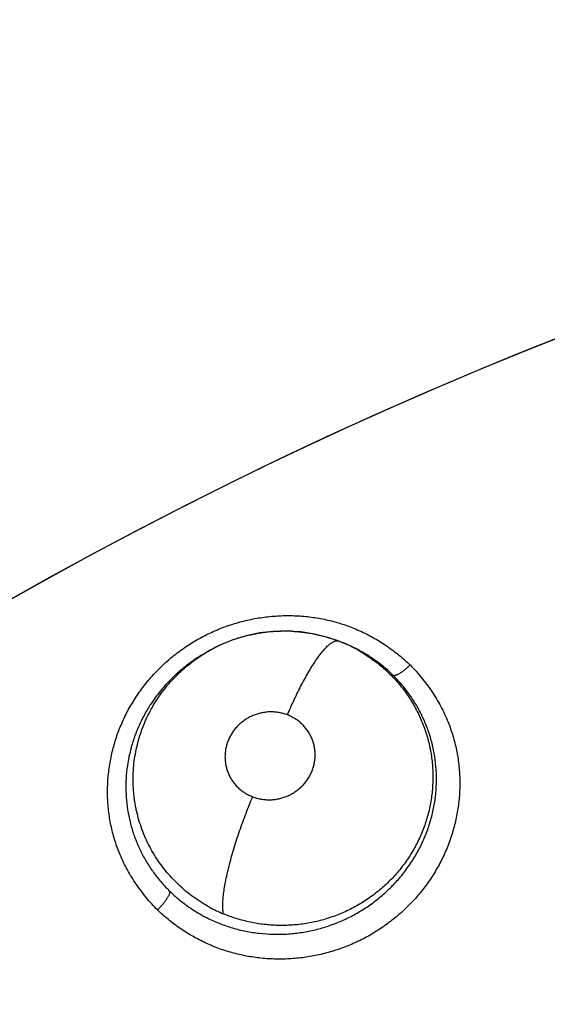
# Model space of a CAD drawing. Units: inches. Extents: x 0.7 to 21.3, y 0.5 to 16.
# Drawn here: x 7 to 7.1, y 15.1 to 15.2 of the extents above; entities that cross this region are included whole.
import ezdxf

# ---------------------------------------------------------------- set-up
doc = ezdxf.new("R2010")
doc.units = ezdxf.units.IN
doc.header["$LTSCALE"] = 1.21
doc.header["$MEASUREMENT"] = 0
doc.layers.get('0').update_dxf_attribs({"linetype": 'CONTINUOUS'})
doc.layers.add('AXIS', color=7, linetype='CONTINUOUS')

msp = doc.modelspace()

# ---------------------------------------------------------------- linework, layer by layer
at = {"color": 7, "linetype": 'CONTINUOUS'}
for p, q in [((7.0685356785, 15.1533055656), (7.0686548927, 15.1532598113)), ((7.0686548957, 15.1532598102), (7.0689449869, 15.1531471328)), ((7.0689391367, 15.1531318889), (7.0689727587, 15.1531189856)), ((7.0543708146, 15.1519418129), (7.054756309, 15.1521663779)), ((7.0706612622, 15.1523518089), (7.0708775327, 15.152245512)), ((7.0708775327, 15.152245512), (7.0721296539, 15.1514791888))]:
    msp.add_line(p, q, dxfattribs=at)
for points in [[(7.0685349153, 15.1533058586), (7.0674687478, 15.1536677851), (7.06605634, 15.154022733), (7.0646144248, 15.1542484276), (7.0631517678, 15.1543419918), (7.0616947206, 15.1543038812), (7.0602526201, 15.1541343801), (7.0588376152, 15.1538359884), (7.0574591288, 15.1534151562), (7.0561262935, 15.1528757063), (7.0547267247, 15.1521492808)], [(7.0515014329, 15.1498412482), (7.0526380619, 15.1507863972), (7.0538644059, 15.1516348583), (7.05437866, 15.1519280523)]]:
    msp.add_lwpolyline(points, dxfattribs=at)
for centre, radius, start, end in [((7.2584556508, 14.7630234682), 0.7381889764, 0, 180), ((7.2584556508, 14.7630234682), 0.6791338583, 34.090433276, 145.9095666364), ((7.2584556508, 14.7630234682), 0.6643700787, 26.414788826, 153.5852139602), ((7.2584556508, 14.7630234678), 0.4539896011, 110.0376424592, 190.2098130456), ((7.06291201, 15.1379939966), 0.0163561237, 106.4082612006, 111.5070441704), ((7.0628496775, 15.1379623435), 0.016380883, 87.3170739331, 91.2432300531), ((7.0627640974, 15.1383718814), 0.0159503231, 111.5103656907, 119.3832717183), ((7.0628628325, 15.1383469292), 0.0159981883, 69.2315136837, 69.5795948581), ((7.0684317121, 15.152845283), 0.0004671012, 68.9095428618, 72.4909300073), ((7.062893579, 15.1384248186), 0.0159144518, 66.3386583347, 68.775833029), ((7.0630135459, 15.1379103747), 0.0163506728, 68.6125129622, 68.7855012391), ((7.0630003639, 15.1378768238), 0.0163867204, 68.0740055371, 68.6123763733), ((7.062987949, 15.1378458797), 0.016420062, 67.8613468857, 68.0741377982), ((7.0630098212, 15.137894419), 0.0163668589, 63.7711253665, 67.868235035), ((7.0629650264, 15.1385884071), 0.0157359416, 60.7804767508, 66.3378870188), ((7.0632014036, 15.1382835504), 0.0159331228, 62.0632381441, 63.7706812901), ((7.0630803181, 15.1369874742), 0.01730546, 120.6936562963, 123.8099148251), ((7.0631038173, 15.1369486314), 0.0173508563, 120.2227704176, 120.694910948), ((7.062831248, 15.1382395002), 0.0160986088, 121.0916171877, 121.6890611632), ((7.062844643, 15.13821726), 0.0161245713, 120.2486504455, 121.0915664555), ((7.0628570898, 15.1381958925), 0.0161492998, 119.3643997911, 120.1073108417), ((7.0632394487, 15.1383557034), 0.0158515539, 60.7102515723, 62.0624529189), ((7.0632075617, 15.1383009694), 0.0159148906, 57.2208799558, 60.7065308272), ((7.0631640807, 15.1382324185), 0.0159960664, 55.9108309713, 57.2228726117), ((7.0627367038, 15.1374804632), 0.0167043267, 127.0803139027, 131.6537092431), ((7.0628836067, 15.1372835842), 0.0169499678, 123.8143837994, 127.0752189135), ((7.0632107617, 15.1383020137), 0.0159122661, 55.680437604, 55.9095808317), ((7.063356453, 15.1385060942), 0.0156615738, 45.5326982626, 55.6996988476), ((7.0627218244, 15.1374986367), 0.0166808587, 131.9453647667, 132.2589602188), ((7.0627175698, 15.1375033718), 0.0166744929, 131.6569019671, 131.8857258546), ((7.0623923094, 15.137674976), 0.016314816, 145.8049025818, 147.7700797937), ((7.0624910488, 15.1390046941), 0.0157498636, 241.4581662387, 247.348109281)]:
    msp.add_arc(centre, radius, start, end, dxfattribs=at)
for points, knots in [([(6.6637629157, 15.1732326597), (6.687347875, 15.2049237029), (6.7412708114, 15.2660010712), (6.8390199881, 15.3446324374), (6.9547756362, 15.4080643716), (7.0405912673, 15.4364496847), (7.085374883, 15.4468647009)], [0, 0, 0, 0, 0.2312579817, 0.4743884888, 0.7308391779, 1, 1, 1, 1]), ([(6.6766808319, 15.1585529222), (6.6998191201, 15.1895180087), (6.7526844526, 15.2492123815), (6.8484445794, 15.3261081615), (6.9618601301, 15.3881858849), (7.0459591, 15.4159550181), (7.0898590199, 15.4261301861)], [0, 0, 0, 0, 0.231071644, 0.474115587, 0.7306191831, 1, 1, 1, 1]), ([(7.0898590199, 15.4261301861), (7.048295091, 15.4157204978), (6.9688690922, 15.3877923237), (6.8621653374, 15.3267971981), (6.7721429657, 15.2523339629), (6.7223196644, 15.1950774508), (6.7004188263, 15.1654442364)], [0, 0, 0, 0, 0.2692347931, 0.5254368251, 0.7684643581, 1, 1, 1, 1]), ([(7.0455205435, 15.1306880944), (7.045319797, 15.1311641816), (7.0449625821, 15.1321365185), (7.0445623129, 15.1336387402), (7.0442980238, 15.1351738749), (7.0441706344, 15.1367298283), (7.0441813561, 15.1382947604), (7.0443300219, 15.1398567009), (7.0446143917, 15.1414040988), (7.0450326848, 15.1429255372), (7.0455829695, 15.1444096221), (7.0462634916, 15.1458443488), (7.0470675267, 15.1472195201), (7.0479879234, 15.1485252777), (7.0488458554, 15.1495469463), (7.0495832404, 15.1503195741), (7.0503543224, 15.151061378), (7.0513772461, 15.1519272029), (7.0526877985, 15.1528607329), (7.0540719604, 15.1536829215), (7.0555194928, 15.1543873302), (7.0570203891, 15.154967006), (7.0585628821, 15.1554192404), (7.0601353788, 15.1557424738), (7.0617264524, 15.1559349395), (7.0633246347, 15.1559947184), (7.0649181785, 15.1559205431), (7.0664952476, 15.1557137341), (7.0677873891, 15.1554313114), (7.0688007423, 15.1551399282), (7.06954876, 15.1548890015), (7.0702837918, 15.1546056009), (7.0712438394, 15.1541852586), (7.0724058754, 15.1535832273), (7.0737315736, 15.1527488845), (7.0749804903, 15.1518139052), (7.0757597945, 15.1511281625), (7.0761342733, 15.1507717043)], [0, 0, 0, 0, 0.0305969459, 0.0612387416, 0.0919433167, 0.1227184804, 0.1535676738, 0.1844973841, 0.2155138649, 0.2466202184, 0.2778212208, 0.3091263533, 0.3405362423, 0.3720394187, 0.4036198956, 0.4194378467, 0.435269982, 0.4669651596, 0.4986981013, 0.5304480669, 0.562193407, 0.5939179694, 0.6256149969, 0.6572735717, 0.688878403, 0.7204148407, 0.7518715631, 0.7832360742, 0.8144976732, 0.8300920756, 0.8456604492, 0.8612044268, 0.8767267465, 0.9077063445, 0.9386022284, 0.9693836548, 1, 1, 1, 1]), ([(7.0582917359, 15.1536839887), (7.0589744075, 15.1538851681), (7.0600181565, 15.1541207827), (7.0614297027, 15.1542929255), (7.0621389333, 15.1543316479), (7.0624942655, 15.1543393704)], [0, 0, 0, 0, 0.500731728, 0.7499385987, 1, 1, 1, 1]), ([(7.0636164467, 15.1543252709), (7.0638236301, 15.1543155527), (7.064236683, 15.1542882508), (7.0648529475, 15.1542232754), (7.0654642088, 15.1541347734), (7.066272712, 15.1539860198), (7.0672737408, 15.153741542), (7.0680574809, 15.1534839157), (7.0684446935, 15.1533397559)], [0, 0, 0, 0, 0.1257864523, 0.2509718901, 0.3757211872, 0.5002601479, 0.7494245557, 1, 1, 1, 1]), ([(7.0631857559, 15.1454813289), (7.0634176798, 15.1460236932), (7.0637788171, 15.1468306885), (7.0642879029, 15.1478871135), (7.0646784907, 15.1486563914), (7.0650746045, 15.149393159), (7.0654713158, 15.1500879405), (7.0658637678, 15.150731605), (7.0662471726, 15.151315351), (7.0666175938, 15.1518311015), (7.0669209049, 15.152211674), (7.067154472, 15.152476718), (7.0673177611, 15.152648841), (7.0674747965, 15.152801042), (7.0676252429, 15.1529332354), (7.0677688725, 15.1530453717), (7.0679054547, 15.1531376419), (7.0680348375, 15.1532103949), (7.0681569475, 15.1532639939), (7.0682717912, 15.1532987264), (7.0683793751, 15.1533149795), (7.0684796098, 15.1533132233), (7.0685426557, 15.153300078), (7.0685722426, 15.1532907431)], [0, 0, 0, 0, 0.1809683685, 0.2711649214, 0.3597558967, 0.4456330546, 0.527772185, 0.6051799308, 0.6768802389, 0.7419837487, 0.7999288994, 0.8260903258, 0.8503454895, 0.8726981607, 0.8931603235, 0.9117590146, 0.9285650159, 0.9436816638, 0.9572374906, 0.9693974957, 0.9803864026, 0.9904818585, 1, 1, 1, 1]), ([(7.0549657598, 15.125168935), (7.0546646506, 15.1253325594), (7.0540750403, 15.1256779268), (7.0532288697, 15.1262498243), (7.0524260043, 15.1268730359), (7.0516666817, 15.127547539), (7.0509519909, 15.1282715366), (7.050285931, 15.1290394395), (7.0496751331, 15.1298465343), (7.0491208301, 15.130687947), (7.0486230126, 15.1315636056), (7.048183401, 15.1324721837), (7.0478042702, 15.133408717), (7.0474884478, 15.1343659503), (7.047279399, 15.135177149), (7.0471448018, 15.1358314937), (7.0470598328, 15.1363254853), (7.0469910657, 15.1368231668), (7.0469387571, 15.1373245778), (7.0469031144, 15.1378290326), (7.0468776397, 15.1385028283), (7.0468867937, 15.1393435634), (7.0469642762, 15.140347072), (7.0471085317, 15.1413429898), (7.0473193145, 15.1423305562), (7.0475947538, 15.1433061318), (7.0479325278, 15.144263054), (7.0483310283, 15.1451947313), (7.0487897456, 15.1460974209), (7.0493084108, 15.1469704953), (7.0498852262, 15.1478117948), (7.0505149961, 15.1486159872), (7.0511948821, 15.1493763956), (7.0519218412, 15.1500910286), (7.0529536281, 15.1509835914), (7.0537923856, 15.1515786211), (7.0543745005, 15.1519379902)], [0, 0, 0, 0, 0.031702642, 0.0631618232, 0.0944177189, 0.1256565374, 0.1570504064, 0.1884650705, 0.2196268812, 0.2506170571, 0.2816109444, 0.3127418933, 0.3439229849, 0.3750115423, 0.4059239374, 0.4213570108, 0.436803353, 0.4522854531, 0.4678264036, 0.483431911, 0.4990598557, 0.5301948239, 0.5611521447, 0.592103444, 0.623218927, 0.6545024339, 0.6858172375, 0.7170319233, 0.7481778406, 0.7794205714, 0.8109097468, 0.8424785228, 0.873848196, 0.9052076415, 0.9367132546, 1, 1, 1, 1]), ([(7.070646638, 15.152322041), (7.0708585843, 15.152203479), (7.071277163, 15.1519564106), (7.0718879852, 15.1515568922), (7.0724812494, 15.1511279112), (7.0730553263, 15.150669693), (7.0736078366, 15.1501848785), (7.0741358413, 15.1496762796), (7.0746372589, 15.149145295), (7.07511171, 15.1485920374), (7.0755593939, 15.1480160889), (7.0759801184, 15.1474175594), (7.0763732709, 15.146797746), (7.0768584948, 15.1459468804), (7.0772828229, 15.1450636722), (7.0776407367, 15.1441549983), (7.0778752721, 15.1434622475), (7.0780762153, 15.1427572045), (7.0782434919, 15.1420399707), (7.0783768229, 15.1413128289), (7.0784754, 15.1405798885), (7.0785378515, 15.1398447994), (7.0785732555, 15.1388634373), (7.0785380149, 15.1378788776), (7.0784311056, 15.136897841), (7.078276248, 15.1359180382), (7.07799396, 15.1347099324), (7.0775176937, 15.1332980096), (7.0770068122, 15.132163792), (7.0765336356, 15.1312848195), (7.0761471268, 15.1306413453), (7.0757311514, 15.1300177532), (7.0751385382, 15.1292154993), (7.0743250277, 15.1282659766), (7.0734226687, 15.1273969968), (7.0726523744, 15.1267522656), (7.0720522093, 15.1262954635), (7.0714330271, 15.1258681747), (7.0707959524, 15.1254716861), (7.0701410079, 15.1251059882), (7.0694683035, 15.1247704936), (7.0687790141, 15.1244657141), (7.0678428577, 15.1241031257), (7.0668845929, 15.1238068214), (7.0659122038, 15.1235792276), (7.0651780358, 15.1234425465), (7.0644374233, 15.12333969), (7.063690914, 15.1232715055), (7.0629415134, 15.1232378807), (7.0621935294, 15.1232383936), (7.0614501901, 15.1232732573), (7.0607124356, 15.1233424558), (7.0599797904, 15.1234459169), (7.0592520536, 15.1235835132), (7.0585300799, 15.1237547641), (7.0575792867, 15.1240267996), (7.0568809133, 15.1242797036), (7.0564252838, 15.1244697495)], [0, 0, 0, 0, 0.0153417564, 0.0306926327, 0.0460926117, 0.0615736669, 0.077077416, 0.0925117022, 0.1078697648, 0.1231960761, 0.1385363888, 0.1539349324, 0.1693963282, 0.1848859112, 0.2157959998, 0.2311838027, 0.2465630435, 0.2619795111, 0.2774789056, 0.2930705523, 0.3086632372, 0.324179752, 0.3396554689, 0.3706810286, 0.386302042, 0.4019776435, 0.4333244905, 0.4645452543, 0.4959699948, 0.51177553, 0.5275887326, 0.5433710401, 0.5591114072, 0.5905766965, 0.6222295073, 0.6381259095, 0.6540155159, 0.6698585047, 0.6856337869, 0.7014010168, 0.7172283677, 0.7331055275, 0.7489936328, 0.7806316642, 0.7963598689, 0.8120654304, 0.8277903825, 0.8435786295, 0.8594033761, 0.8751631696, 0.8908143207, 0.9063968126, 0.9219566674, 0.9375395847, 0.953168156, 0.9688131738, 1, 1, 1, 1]), ([(7.0743274183, 15.1496829817), (7.0743412008, 15.1496733826), (7.0743746486, 15.1496577231), (7.0744338614, 15.1496477116), (7.0745047814, 15.1496501444), (7.0745876065, 15.1496657692), (7.0746821422, 15.1496951839), (7.0747878494, 15.149738193), (7.0749037044, 15.1497946685), (7.0750284781, 15.1498643562), (7.0751606131, 15.1499467325), (7.0753488865, 15.1500746602), (7.0755887592, 15.1502562432), (7.0758706898, 15.1504954311), (7.0760537269, 15.1506657601), (7.0761432005, 15.1507527202)], [0, 0, 0, 0, 0.0231138736, 0.049939642, 0.0819566994, 0.1202696454, 0.1656024471, 0.2179857496, 0.2771787231, 0.3428627729, 0.414573891, 0.4913915164, 0.6560498196, 0.8282956645, 1, 1, 1, 1]), ([(7.0761486743, 15.1507571959), (7.0765759965, 15.1503262315), (7.0773916795, 15.1494225949), (7.0784809111, 15.1479564593), (7.079421264, 15.1463889648), (7.0799372119, 15.1452841128), (7.0801640652, 15.144719833)], [0, 0, 0, 0, 0.2495627417, 0.4997031521, 0.7499162855, 1, 1, 1, 1]), ([(7.0515042378, 15.1498443566), (7.0510124752, 15.1493975306), (7.050313989, 15.1486821495), (7.0494729093, 15.147654728), (7.0490836415, 15.147117541), (7.0488978574, 15.1468441083)], [0, 0, 0, 0, 0.500584831, 0.750946332, 1, 1, 1, 1]), ([(7.054726966, 15.1240321198), (7.0549388639, 15.1239261287), (7.0553686763, 15.1237230815), (7.0560283919, 15.1234466314), (7.0567029709, 15.1231980439), (7.05738931, 15.1229784024), (7.0580840794, 15.1227894613), (7.0587850783, 15.1226316775), (7.0594917958, 15.1225043243), (7.0604442601, 15.1223746969), (7.0616504074, 15.1222903871), (7.0628624575, 15.1223101831), (7.0638297227, 15.1223883804), (7.064550647, 15.1224780277), (7.0652664373, 15.1225984575), (7.0659775007, 15.1227492094), (7.0666840475, 15.122930654), (7.0673850111, 15.1231433775), (7.068077805, 15.1233864614), (7.0687589982, 15.1236581414), (7.0694258184, 15.1239575105), (7.0702942212, 15.1243931499), (7.0713446299, 15.1250086584), (7.0723395077, 15.1257131767), (7.0730989536, 15.1263265419), (7.0736473908, 15.1268094252), (7.0741723745, 15.1273135229), (7.0746730607, 15.1278384877), (7.0751499008, 15.1283843584), (7.0756032261, 15.1289509323), (7.0760320161, 15.1295374621), (7.0765676281, 15.1303422655), (7.0770484834, 15.1311791695), (7.0774704495, 15.132041829), (7.0777568361, 15.1326988396), (7.0780137114, 15.1333676761), (7.0782404957, 15.1340486893), (7.0784367322, 15.1347399629), (7.0786019008, 15.1354376699), (7.0787349956, 15.1361385354), (7.0788689589, 15.1370742202), (7.0789555037, 15.1382527304), (7.0789292831, 15.1396702293), (7.078776924, 15.1410773), (7.0784987927, 15.1424591023), (7.0780937915, 15.1438062505), (7.0776534326, 15.1448941096), (7.0772426244, 15.1457399365), (7.0769059477, 15.1463588568), (7.0765421979, 15.1469593837), (7.0760222039, 15.1477359101), (7.0753044991, 15.1486645704), (7.0746638667, 15.149352733), (7.0743274184, 15.1496829816)], [0, 0, 0, 0, 0.0154723004, 0.0310305566, 0.0466971978, 0.062405895, 0.0780753343, 0.0937005912, 0.1093144112, 0.1249550883, 0.1564570032, 0.18816716, 0.2040135925, 0.2198129399, 0.2355935333, 0.2514002699, 0.2672661338, 0.2832162689, 0.2992224263, 0.3151979958, 0.3310942514, 0.3469403171, 0.3786272615, 0.4104932208, 0.4264477042, 0.442361541, 0.4581971302, 0.4739622318, 0.4897207765, 0.5055151765, 0.5213328629, 0.5371510968, 0.5686320606, 0.5842667398, 0.5998491017, 0.615420254, 0.6310394352, 0.6467069264, 0.6623313027, 0.6778465412, 0.6932774586, 0.7240406488, 0.7548961377, 0.7857381019, 0.8163409275, 0.8468116151, 0.8774710787, 0.8928663517, 0.9082005322, 0.9234647067, 0.9386997038, 0.9692127495, 1, 1, 1, 1]), ([(7.0485913654, 15.1463759626), (7.0483513032, 15.145995155), (7.0479022927, 15.1452123223), (7.0474247629, 15.1441892887), (7.0470939317, 15.1433485747), (7.046872506, 15.1427091498), (7.0466794811, 15.1420640591), (7.0464602807, 15.1411996539), (7.0462544621, 15.1401051615), (7.0461204836, 15.1387757831), (7.0461002032, 15.1374416059), (7.046193612, 15.136116524), (7.0464001003, 15.1348101972), (7.0466637898, 15.1337411067), (7.0469306989, 15.132900296), (7.0472332659, 15.132071804), (7.0476751009, 15.1310654289), (7.0483071399, 15.1299103481), (7.049038379, 15.128812508), (7.0498628883, 15.1277764253), (7.0504705736, 15.1271327161), (7.0507877844, 15.1268247693)], [0, 0, 0, 0, 0.0634243169, 0.1269781726, 0.1588765243, 0.1906856284, 0.222288236, 0.2537166895, 0.3162992399, 0.3789948706, 0.4417405684, 0.504068328, 0.5659191328, 0.6278568777, 0.6590015785, 0.6901743577, 0.7520945921, 0.8136493753, 0.8754573677, 0.9377110713, 1, 1, 1, 1]), ([(7.0631857568, 15.1454813286), (7.0630419412, 15.1455365689), (7.062749204, 15.1456329663), (7.0622976558, 15.1457342523), (7.0619139595, 15.1457825525), (7.0616036404, 15.1457988519), (7.0612920234, 15.1458005271), (7.0609032435, 15.1457749951), (7.0604410423, 15.1456992303), (7.0599866558, 15.1455795103), (7.0595447937, 15.1454180629), (7.0591206581, 15.1452149276), (7.0587176047, 15.1449724515), (7.0583394811, 15.1446925927), (7.0579907094, 15.1443786485), (7.0577268858, 15.1440908427), (7.0575335015, 15.1438459508), (7.057352407, 15.1435926725), (7.0571503508, 15.1432618245), (7.056949244, 15.1428437278), (7.0567908654, 15.1424087711), (7.0566757729, 15.1419622244), (7.0566063122, 15.1415087075), (7.0565874063, 15.1411277852), (7.0565951583, 15.140822969), (7.0566179973, 15.1405197494), (7.0566753715, 15.1401453058), (7.0567888364, 15.139705764), (7.0569465311, 15.1392799479), (7.0571462634, 15.1388724899), (7.0573860555, 15.1384879722), (7.0576170564, 15.1381888676), (7.0578201259, 15.137963736), (7.0580343863, 15.1377485812), (7.0583214996, 15.1375002317), (7.0586953142, 15.1372378914), (7.0590952666, 15.1370123317), (7.0593765356, 15.1368878373), (7.0595201722, 15.1368326683)], [0, 0, 0, 0, 0.0312995796, 0.062496885, 0.0938847242, 0.1097355684, 0.1256088889, 0.1571756187, 0.1887606798, 0.2206207736, 0.2525026182, 0.2841940276, 0.3160170661, 0.3479220367, 0.3796199908, 0.4112126316, 0.4271087293, 0.4429940341, 0.4744500162, 0.5057316535, 0.5370983699, 0.5683441251, 0.599268216, 0.6301539785, 0.6456855838, 0.6611947715, 0.6919089824, 0.7225042865, 0.7532686242, 0.7840019316, 0.8145368216, 0.8451833005, 0.8606417206, 0.8761108111, 0.9068518675, 0.9376270641, 0.968739558, 1, 1, 1, 1]), ([(7.0595201722, 15.1368326683), (7.0596643298, 15.1367772995), (7.05995872, 15.1366808574), (7.0604114569, 15.1365791421), (7.0608724049, 15.1365212259), (7.0612602292, 15.136510579), (7.061571559, 15.1365241257), (7.0618827818, 15.1365523386), (7.062268259, 15.1366156094), (7.0627221906, 15.1367348967), (7.0631638333, 15.136897231), (7.0635882162, 15.137100697), (7.0639911725, 15.1373434386), (7.0643686214, 15.1376238456), (7.0647178214, 15.1379379551), (7.0650340123, 15.1382829888), (7.0653140153, 15.1386564769), (7.065555917, 15.1390548599), (7.0657244722, 15.139404035), (7.0658373356, 15.1396908726), (7.0659352719, 15.1399818586), (7.0660305252, 15.140354037), (7.0660994222, 15.1408083766), (7.0661221945, 15.1412652171), (7.066103007, 15.1416450034), (7.0660643809, 15.1419465235), (7.0660108955, 15.1422451773), (7.0659163945, 15.1426113702), (7.0657583443, 15.1430363566), (7.0655577533, 15.1434434469), (7.0653179774, 15.1438288257), (7.0650406483, 15.1441877612), (7.0647798895, 15.144461968), (7.0645548882, 15.1446659205), (7.0643195256, 15.1448591101), (7.0640078222, 15.1450777678), (7.0636090552, 15.1453028575), (7.0633290516, 15.1454262865), (7.0631857568, 15.1454813286)], [0, 0, 0, 0, 0.0313742477, 0.0628203896, 0.0941389324, 0.1256135366, 0.1415118715, 0.1574315571, 0.189082202, 0.2207462906, 0.2526490603, 0.284533398, 0.3162223688, 0.3480764061, 0.3799204731, 0.4115059897, 0.4430077848, 0.4746038517, 0.5060547073, 0.5216460884, 0.5372056278, 0.5684104177, 0.5995590979, 0.6304125573, 0.6611889042, 0.6766746349, 0.6921491442, 0.7228098152, 0.7533657813, 0.7841104461, 0.8148593774, 0.8454273505, 0.8761082394, 0.8915964732, 0.9071049584, 0.9379496187, 0.9688131857, 1, 1, 1, 1]), ([(7.0801640652, 15.144719833), (7.0803558629, 15.1442427515), (7.08069575, 15.1432697169), (7.0810717901, 15.1417694515), (7.081313388, 15.1402390067), (7.0814194958, 15.1386900103), (7.0813887957, 15.1371338963), (7.0812212026, 15.1355823717), (7.0809193842, 15.1340467817), (7.0804854663, 15.132538377), (7.0799217937, 15.131068355), (7.0792302696, 15.1296484885), (7.0784172148, 15.1282889485), (7.0774898664, 15.1269991819), (7.0764552257, 15.1257887713), (7.0753201034, 15.1246675322), (7.0740924598, 15.1236445874), (7.07278288, 15.1227259137), (7.0714013569, 15.1219178431), (7.069958012, 15.1212264753), (7.0684627387, 15.1206585739), (7.0669270437, 15.1202170327), (7.0653624244, 15.1199032184), (7.0637801655, 15.1197187978), (7.0621915665, 15.119665523), (7.0606081505, 15.1197446874), (7.0590413343, 15.1199548656), (7.0575024856, 15.1202949299), (7.056251641, 15.1206859739), (7.055276879, 15.1210626151), (7.0543222903, 15.1214808178), (7.0531666383, 15.1220791153), (7.0518481616, 15.1229081602), (7.0506065746, 15.1238378176), (7.0498326372, 15.1245204802), (7.0494610999, 15.1248755945)], [0, 0, 0, 0, 0.0306239429, 0.0612840055, 0.0919990571, 0.122780096, 0.1536355072, 0.1845751064, 0.2156048295, 0.2467259968, 0.2779402961, 0.3092538675, 0.3406680131, 0.3721725341, 0.4037523282, 0.4353928601, 0.4670840654, 0.4988122444, 0.5305572968, 0.5622978345, 0.5940171646, 0.6257075476, 0.6573576657, 0.6889517133, 0.7204743212, 0.7519148077, 0.7832643243, 0.8145153531, 0.8456665377, 0.861210975, 0.8767350903, 0.9077184732, 0.938614123, 0.9693903593, 1, 1, 1, 1]), ([(7.0564252853, 15.124469746), (7.0564141286, 15.1245279738), (7.0563946543, 15.1246511063), (7.056374253, 15.1248462077), (7.0563616607, 15.1250606363), (7.0563572587, 15.1252945697), (7.0563614077, 15.1255480632), (7.0563792921, 15.1259251012), (7.0564261174, 15.1264439363), (7.0565178948, 15.1271197), (7.0566472718, 15.1278631412), (7.0568140673, 15.128666719), (7.0570168427, 15.1295213771), (7.0572537648, 15.130416206), (7.0575207893, 15.1313396948), (7.0578137625, 15.1322796197), (7.0581284721, 15.1332236921), (7.0584608399, 15.1341600102), (7.05891416, 15.1353670511), (7.0592736453, 15.1362541026), (7.0595201724, 15.1368326683)], [0, 0, 0, 0, 0.0138410397, 0.0290844307, 0.0457798396, 0.0639718778, 0.0836952905, 0.1049570077, 0.1520818622, 0.2052559656, 0.2641272521, 0.3282169658, 0.3968278415, 0.4691682476, 0.5442992565, 0.6212385236, 0.6989986655, 0.7766098096, 0.8531783182, 1, 1, 1, 1]), ([(7.0494485325, 15.1248876173), (7.0490373122, 15.1253055417), (7.0482494621, 15.1261779737), (7.0471882921, 15.1275865172), (7.0462629449, 15.1290888027), (7.0457485914, 15.1301472597), (7.0455205435, 15.1306880944)], [0, 0, 0, 0, 0.2496946739, 0.4998832272, 0.7500348549, 1, 1, 1, 1]), ([(7.0494585046, 15.124870345), (7.0495451871, 15.1249556252), (7.0497174331, 15.1251323697), (7.0499647078, 15.1254082037), (7.0501953946, 15.1256914296), (7.0503986119, 15.1259690036), (7.0505416481, 15.1261939204), (7.0506338885, 15.1263617652), (7.0506884958, 15.1264737667), (7.0507309714, 15.1265761512), (7.0507615819, 15.126668292), (7.0507808345, 15.1267498849), (7.0507869241, 15.126801161), (7.0507877777, 15.1268247758)], [0, 0, 0, 0, 0.1522264678, 0.3088508191, 0.4635989954, 0.6093238143, 0.739289574, 0.7969241019, 0.8490082962, 0.8951989116, 0.9355896628, 0.9704182286, 1, 1, 1, 1]), ([(7.0507877844, 15.1268247693), (7.0510775668, 15.1265434496), (7.0516052173, 15.1260704904), (7.0524020189, 15.1254471998), (7.0531495678, 15.1249280121), (7.0539239106, 15.1244531908), (7.0544568317, 15.1241672408), (7.0547269663, 15.1240321197)], [0, 0, 0, 0, 0.2499905439, 0.4380508847, 0.625890974, 0.8130407719, 1, 1, 1, 1])]:
    msp.add_open_spline(points, degree=3, knots=knots, dxfattribs=at)
for points in [[(7.0761342733, 15.1507717043), (7.0761390736, 15.1507668682), (7.0761438739, 15.150762032), (7.0761486743, 15.1507571959)], [(7.0515848929, 15.1499171633), (7.0515805876, 15.1499132983), (7.0515762823, 15.1499094333), (7.051571977, 15.1499055683)], [(7.0494610999, 15.1248755945), (7.0494569108, 15.1248796021), (7.0494527216, 15.1248836097), (7.0494485325, 15.1248876173)]]:
    msp.add_open_spline(points, degree=3, dxfattribs=at)
at = {"layer": 'AXIS', "color": 7, "linetype": 'CONTINUOUS'}
msp.add_arc((7.2584556508, 14.7630234682), 0.453989601, 110.0356747183, 195.4942348639, dxfattribs=at)

doc.saveas('drawing.dxf')
